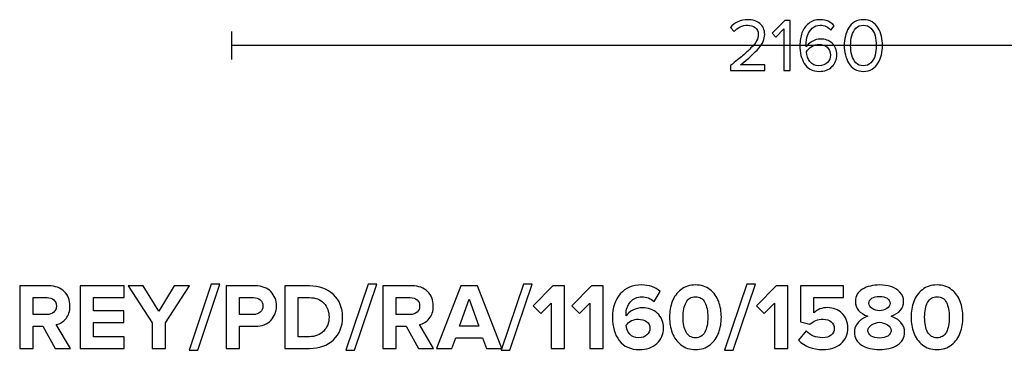
# Model space of a CAD drawing. Units: millimetres. Extents: x -4254 to 4253, y -5715 to 5715.
# Drawn here: x -2043 to -193, y -932 to -310 of the extents above; entities that cross this region are included whole.
import ezdxf

# ---------------------------------------------------------------- set-up
doc = ezdxf.new("R2010")
doc.units = ezdxf.units.MM
doc.header["$MEASUREMENT"] = 0
doc.layers.add('layer 1', color=7, linetype='Continuous')

msp = doc.modelspace()

# ---------------------------------------------------------------- linework, layer by layer
at = {"layer": 'layer 1'}
for points, knots in [([(-642.4824, -405.3926), (-642.4824, -405.3926), (-707.1113, -405.3926), (-707.1113, -405.3926), (-707.1113, -405.3926), (-707.1113, -396.0793), (-707.1113, -396.0793), (-697.3276, -388.3652), (-689.7311, -382.2269), (-684.3219, -377.6643), (-678.9126, -373.1017), (-673.6915, -368.2569), (-668.6585, -363.1298), (-663.6256, -358.0028), (-660.0743, -353.4402), (-658.0046, -349.4421), (-655.935, -345.4439), (-654.9002, -341.4693), (-654.9002, -337.5182), (-654.9002, -331.8737), (-656.8287, -327.5934), (-660.6858, -324.6771), (-664.5428, -321.7608), (-669.1524, -320.3026), (-674.5146, -320.3026), (-685.3332, -320.3026), (-693.8469, -324.2537), (-700.0557, -332.1559), (-700.0557, -332.1559), (-707.2524, -324.6771), (-707.2524, -324.6771), (-703.6776, -319.9734), (-698.9974, -316.328), (-693.2119, -313.7409), (-687.4263, -311.1539), (-681.1939, -309.8604), (-674.5146, -309.8604), (-665.9539, -309.8604), (-658.5456, -312.2593), (-652.2896, -317.0571), (-646.0337, -321.8548), (-642.9058, -328.6752), (-642.9058, -337.5182), (-642.9058, -346.2671), (-646.6687, -354.9924), (-654.1946, -363.6943), (-661.7206, -372.3961), (-673.1976, -382.8148), (-688.6257, -394.9504), (-688.6257, -394.9504), (-642.4824, -394.9504), (-642.4824, -394.9504), (-642.4824, -394.9504), (-642.4824, -405.3926), (-642.4824, -405.3926)], [0, 0, 0, 0, 0.055555556, 0.055555556, 0.055555556, 0.111111111, 0.111111111, 0.111111111, 0.166666667, 0.166666667, 0.166666667, 0.222222222, 0.222222222, 0.222222222, 0.277777778, 0.277777778, 0.277777778, 0.333333333, 0.333333333, 0.333333333, 0.388888889, 0.388888889, 0.388888889, 0.444444444, 0.444444444, 0.444444444, 0.5, 0.5, 0.5, 0.555555556, 0.555555556, 0.555555556, 0.611111111, 0.611111111, 0.611111111, 0.666666667, 0.666666667, 0.666666667, 0.722222222, 0.722222222, 0.722222222, 0.777777778, 0.777777778, 0.777777778, 0.833333333, 0.833333333, 0.833333333, 0.888888889, 0.888888889, 0.888888889, 0.944444444, 0.944444444, 0.944444444, 1, 1, 1, 1]), ([(-594.928, -405.3926), (-594.928, -405.3926), (-606.6402, -405.3926), (-606.6402, -405.3926), (-606.6402, -405.3926), (-606.6402, -326.7937), (-606.6402, -326.7937), (-606.6402, -326.7937), (-621.7391, -342.7393), (-621.7391, -342.7393), (-621.7391, -342.7393), (-628.7947, -335.5426), (-628.7947, -335.5426), (-628.7947, -335.5426), (-605.2291, -311.2715), (-605.2291, -311.2715), (-605.2291, -311.2715), (-594.928, -311.2715), (-594.928, -311.2715), (-594.928, -311.2715), (-594.928, -405.3926), (-594.928, -405.3926)], [0, 0, 0, 0, 0.142857143, 0.142857143, 0.142857143, 0.285714286, 0.285714286, 0.285714286, 0.428571429, 0.428571429, 0.428571429, 0.571428571, 0.571428571, 0.571428571, 0.714285714, 0.714285714, 0.714285714, 0.857142857, 0.857142857, 0.857142857, 1, 1, 1, 1]), ([(-540.4591, -407.0859), (-546.762, -407.0859), (-552.3124, -405.7689), (-557.1102, -403.1348), (-561.908, -400.5007), (-565.6945, -396.9024), (-568.4696, -392.3398), (-571.2448, -387.7772), (-573.3144, -382.6502), (-574.6785, -376.9587), (-576.0426, -371.2672), (-576.7246, -365.1289), (-576.7246, -358.5437), (-576.7246, -349.7008), (-575.4076, -341.7045), (-572.7735, -334.5548), (-570.1394, -327.4052), (-565.8826, -321.5021), (-560.003, -316.8454), (-554.1233, -312.1887), (-546.9502, -309.8604), (-538.4835, -309.8604), (-527.665, -309.8604), (-518.9632, -313.6234), (-512.378, -321.1493), (-512.378, -321.1493), (-518.3046, -329.8982), (-518.3046, -329.8982), (-523.7609, -323.5011), (-530.4872, -320.3026), (-538.4835, -320.3026), (-544.3161, -320.3026), (-549.2785, -322.1371), (-553.3707, -325.8059), (-557.463, -329.4748), (-560.4263, -334.0139), (-562.2607, -339.4232), (-564.0952, -344.8324), (-565.0124, -350.7826), (-565.0124, -357.2737), (-565.0124, -358.873), (-564.9654, -360.0959), (-564.8713, -360.9426), (-562.5195, -357.1796), (-558.8741, -353.793), (-553.9352, -350.7826), (-548.9963, -347.7722), (-543.7517, -346.2671), (-538.2013, -346.2671), (-529.2643, -346.2671), (-521.903, -348.8776), (-516.1174, -354.0987), (-510.3319, -359.3198), (-507.4391, -366.7282), (-507.4391, -376.3237), (-507.4391, -384.8845), (-510.4495, -392.1517), (-516.4702, -398.1254), (-522.4909, -404.0991), (-530.4872, -407.0859), (-540.4591, -407.0859)], [0, 0, 0, 0, 0.05, 0.05, 0.05, 0.1, 0.1, 0.1, 0.15, 0.15, 0.15, 0.2, 0.2, 0.2, 0.25, 0.25, 0.25, 0.3, 0.3, 0.3, 0.35, 0.35, 0.35, 0.4, 0.4, 0.4, 0.45, 0.45, 0.45, 0.5, 0.5, 0.5, 0.55, 0.55, 0.55, 0.6, 0.6, 0.6, 0.65, 0.65, 0.65, 0.7, 0.7, 0.7, 0.75, 0.75, 0.75, 0.8, 0.8, 0.8, 0.85, 0.85, 0.85, 0.9, 0.9, 0.9, 0.95, 0.95, 0.95, 1, 1, 1, 1]), ([(-457.3446, -407.0859), (-463.5535, -407.0859), (-469.0333, -405.6513), (-473.784, -402.782), (-478.5348, -399.9128), (-482.2978, -396.0793), (-485.0729, -391.2815), (-487.8481, -386.4837), (-489.9177, -381.3096), (-491.2818, -375.7593), (-492.6459, -370.2089), (-493.3279, -364.4233), (-493.3279, -358.4026), (-493.3279, -352.3819), (-492.6459, -346.5963), (-491.2818, -341.0459), (-489.9177, -335.4956), (-487.8481, -330.345), (-485.0729, -325.5943), (-482.2978, -320.8435), (-478.5348, -317.0335), (-473.784, -314.1643), (-469.0333, -311.295), (-463.5535, -309.8604), (-457.3446, -309.8604), (-451.2298, -309.8604), (-445.7735, -311.295), (-440.9757, -314.1643), (-436.1779, -317.0335), (-432.3915, -320.8435), (-429.6163, -325.5943), (-426.8411, -330.345), (-424.7715, -335.4956), (-423.4074, -341.0459), (-422.0433, -346.5963), (-421.3613, -352.3819), (-421.3613, -358.4026), (-421.3613, -364.4233), (-422.0433, -370.2089), (-423.4074, -375.7593), (-424.7715, -381.3096), (-426.8411, -386.4837), (-429.6163, -391.2815), (-432.3915, -396.0793), (-436.1779, -399.9128), (-440.9757, -402.782), (-445.7735, -405.6513), (-451.2298, -407.0859), (-457.3446, -407.0859)], [0, 0, 0, 0, 0.0625, 0.0625, 0.0625, 0.125, 0.125, 0.125, 0.1875, 0.1875, 0.1875, 0.25, 0.25, 0.25, 0.3125, 0.3125, 0.3125, 0.375, 0.375, 0.375, 0.4375, 0.4375, 0.4375, 0.5, 0.5, 0.5, 0.5625, 0.5625, 0.5625, 0.625, 0.625, 0.625, 0.6875, 0.6875, 0.6875, 0.75, 0.75, 0.75, 0.8125, 0.8125, 0.8125, 0.875, 0.875, 0.875, 0.9375, 0.9375, 0.9375, 1, 1, 1, 1]), ([(-471.4557, -390.7876), (-467.6928, -394.6917), (-462.989, -396.6437), (-457.3446, -396.6437), (-451.7002, -396.6437), (-446.9965, -394.6917), (-443.2335, -390.7876), (-439.4705, -386.8835), (-436.8835, -382.2033), (-435.4724, -376.747), (-434.0613, -371.2908), (-433.3557, -365.1759), (-433.3557, -358.4026), (-433.3557, -351.6293), (-434.0613, -345.5145), (-435.4724, -340.0582), (-436.8835, -334.6019), (-439.4705, -329.9452), (-443.2335, -326.0882), (-446.9965, -322.2311), (-451.7002, -320.3026), (-457.3446, -320.3026), (-462.989, -320.3026), (-467.6928, -322.2311), (-471.4557, -326.0882), (-475.2187, -329.9452), (-477.8057, -334.6019), (-479.2168, -340.0582), (-480.6279, -345.5145), (-481.3335, -351.6293), (-481.3335, -358.4026), (-481.3335, -365.1759), (-480.6279, -371.2908), (-479.2168, -376.747), (-477.8057, -382.2033), (-475.2187, -386.8835), (-471.4557, -390.7876)], [0, 0, 0, 0, 0.083333333, 0.083333333, 0.083333333, 0.166666667, 0.166666667, 0.166666667, 0.25, 0.25, 0.25, 0.333333333, 0.333333333, 0.333333333, 0.416666667, 0.416666667, 0.416666667, 0.5, 0.5, 0.5, 0.583333333, 0.583333333, 0.583333333, 0.666666667, 0.666666667, 0.666666667, 0.75, 0.75, 0.75, 0.833333333, 0.833333333, 0.833333333, 0.916666667, 0.916666667, 0.916666667, 1, 1, 1, 1]), ([(-540.8824, -396.6437), (-534.1091, -396.6437), (-528.8174, -394.5976), (-525.0074, -390.5054), (-521.1974, -386.4132), (-519.2924, -381.827), (-519.2924, -376.747), (-519.2924, -370.1619), (-521.315, -365.1289), (-525.3602, -361.6482), (-529.4054, -358.1674), (-534.6265, -356.4271), (-541.0235, -356.4271), (-545.6332, -356.4271), (-550.0546, -357.7206), (-554.288, -360.3076), (-558.5213, -362.8946), (-561.955, -366.3048), (-564.5891, -370.5382), (-563.9306, -377.4996), (-561.6728, -383.5909), (-557.8157, -388.812), (-553.9587, -394.0332), (-548.3143, -396.6437), (-540.8824, -396.6437)], [0, 0, 0, 0, 0.125, 0.125, 0.125, 0.25, 0.25, 0.25, 0.375, 0.375, 0.375, 0.5, 0.5, 0.5, 0.625, 0.625, 0.625, 0.75, 0.75, 0.75, 0.875, 0.875, 0.875, 1, 1, 1, 1]), ([(-1947.9201, -928.2651), (-1947.9201, -928.2651), (-1976.6715, -928.2651), (-1976.6715, -928.2651), (-1976.6715, -928.2651), (-1999.7785, -886.4609), (-1999.7785, -886.4609), (-1999.7785, -886.4609), (-2018.1229, -886.4609), (-2018.1229, -886.4609), (-2018.1229, -886.4609), (-2018.1229, -928.2651), (-2018.1229, -928.2651), (-2018.1229, -928.2651), (-2043.1701, -928.2651), (-2043.1701, -928.2651), (-2043.1701, -928.2651), (-2043.1701, -810.6137), (-2043.1701, -810.6137), (-2043.1701, -810.6137), (-1988.1368, -810.6137), (-1988.1368, -810.6137), (-1976.0248, -810.6137), (-1966.4116, -814.1415), (-1959.2972, -821.197), (-1952.1829, -828.2526), (-1948.6257, -837.366), (-1948.6257, -848.5373), (-1948.6257, -858.1799), (-1951.1245, -865.9998), (-1956.1222, -871.997), (-1961.1199, -877.9943), (-1967.2053, -881.816), (-1974.3785, -883.4623), (-1974.3785, -883.4623), (-1947.9201, -928.2651), (-1947.9201, -928.2651)], [0, 0, 0, 0, 0.083333333, 0.083333333, 0.083333333, 0.166666667, 0.166666667, 0.166666667, 0.25, 0.25, 0.25, 0.333333333, 0.333333333, 0.333333333, 0.416666667, 0.416666667, 0.416666667, 0.5, 0.5, 0.5, 0.583333333, 0.583333333, 0.583333333, 0.666666667, 0.666666667, 0.666666667, 0.75, 0.75, 0.75, 0.833333333, 0.833333333, 0.833333333, 0.916666667, 0.916666667, 0.916666667, 1, 1, 1, 1]), ([(-1846.4965, -928.2651), (-1846.4965, -928.2651), (-1929.752, -928.2651), (-1929.752, -928.2651), (-1929.752, -928.2651), (-1929.752, -810.6137), (-1929.752, -810.6137), (-1929.752, -810.6137), (-1846.4965, -810.6137), (-1846.4965, -810.6137), (-1846.4965, -810.6137), (-1846.4965, -832.6623), (-1846.4965, -832.6623), (-1846.4965, -832.6623), (-1904.7048, -832.6623), (-1904.7048, -832.6623), (-1904.7048, -832.6623), (-1904.7048, -857.5332), (-1904.7048, -857.5332), (-1904.7048, -857.5332), (-1847.7312, -857.5332), (-1847.7312, -857.5332), (-1847.7312, -857.5332), (-1847.7312, -879.5818), (-1847.7312, -879.5818), (-1847.7312, -879.5818), (-1904.7048, -879.5818), (-1904.7048, -879.5818), (-1904.7048, -879.5818), (-1904.7048, -906.2165), (-1904.7048, -906.2165), (-1904.7048, -906.2165), (-1846.4965, -906.2165), (-1846.4965, -906.2165), (-1846.4965, -906.2165), (-1846.4965, -928.2651), (-1846.4965, -928.2651)], [0, 0, 0, 0, 0.083333333, 0.083333333, 0.083333333, 0.166666667, 0.166666667, 0.166666667, 0.25, 0.25, 0.25, 0.333333333, 0.333333333, 0.333333333, 0.416666667, 0.416666667, 0.416666667, 0.5, 0.5, 0.5, 0.583333333, 0.583333333, 0.583333333, 0.666666667, 0.666666667, 0.666666667, 0.75, 0.75, 0.75, 0.833333333, 0.833333333, 0.833333333, 0.916666667, 0.916666667, 0.916666667, 1, 1, 1, 1]), ([(-1769.0618, -928.2651), (-1769.0618, -928.2651), (-1794.109, -928.2651), (-1794.109, -928.2651), (-1794.109, -928.2651), (-1794.109, -880.1109), (-1794.109, -880.1109), (-1794.109, -880.1109), (-1839.4409, -810.6137), (-1839.4409, -810.6137), (-1839.4409, -810.6137), (-1810.8659, -810.6137), (-1810.8659, -810.6137), (-1810.8659, -810.6137), (-1781.5854, -857.8859), (-1781.5854, -857.8859), (-1781.5854, -857.8859), (-1752.6576, -810.6137), (-1752.6576, -810.6137), (-1752.6576, -810.6137), (-1724.0826, -810.6137), (-1724.0826, -810.6137), (-1724.0826, -810.6137), (-1769.0618, -880.1109), (-1769.0618, -880.1109), (-1769.0618, -880.1109), (-1769.0618, -928.2651), (-1769.0618, -928.2651)], [0, 0, 0, 0, 0.111111111, 0.111111111, 0.111111111, 0.222222222, 0.222222222, 0.222222222, 0.333333333, 0.333333333, 0.333333333, 0.444444444, 0.444444444, 0.444444444, 0.555555556, 0.555555556, 0.555555556, 0.666666667, 0.666666667, 0.666666667, 0.777777778, 0.777777778, 0.777777778, 0.888888889, 0.888888889, 0.888888889, 1, 1, 1, 1]), ([(-1708.5604, -931.7929), (-1708.5604, -931.7929), (-1724.7882, -931.7929), (-1724.7882, -931.7929), (-1724.7882, -931.7929), (-1682.984, -807.0859), (-1682.984, -807.0859), (-1682.984, -807.0859), (-1666.7563, -807.0859), (-1666.7563, -807.0859), (-1666.7563, -807.0859), (-1708.5604, -931.7929), (-1708.5604, -931.7929)], [0, 0, 0, 0, 0.25, 0.25, 0.25, 0.5, 0.5, 0.5, 0.75, 0.75, 0.75, 1, 1, 1, 1]), ([(-1630.0674, -928.2651), (-1630.0674, -928.2651), (-1655.1146, -928.2651), (-1655.1146, -928.2651), (-1655.1146, -928.2651), (-1655.1146, -810.6137), (-1655.1146, -810.6137), (-1655.1146, -810.6137), (-1600.0813, -810.6137), (-1600.0813, -810.6137), (-1587.7341, -810.6137), (-1578.0621, -814.2297), (-1571.0653, -821.4616), (-1564.0686, -828.6936), (-1560.5702, -837.7188), (-1560.5702, -848.5373), (-1560.5702, -859.2382), (-1564.098, -868.2341), (-1571.1535, -875.5248), (-1578.2091, -882.8156), (-1587.8517, -886.4609), (-1600.0813, -886.4609), (-1600.0813, -886.4609), (-1630.0674, -886.4609), (-1630.0674, -886.4609), (-1630.0674, -886.4609), (-1630.0674, -928.2651), (-1630.0674, -928.2651)], [0, 0, 0, 0, 0.111111111, 0.111111111, 0.111111111, 0.222222222, 0.222222222, 0.222222222, 0.333333333, 0.333333333, 0.333333333, 0.444444444, 0.444444444, 0.444444444, 0.555555556, 0.555555556, 0.555555556, 0.666666667, 0.666666667, 0.666666667, 0.777777778, 0.777777778, 0.777777778, 0.888888889, 0.888888889, 0.888888889, 1, 1, 1, 1]), ([(-1498.6577, -928.2651), (-1498.6577, -928.2651), (-1545.0479, -928.2651), (-1545.0479, -928.2651), (-1545.0479, -928.2651), (-1545.0479, -810.6137), (-1545.0479, -810.6137), (-1545.0479, -810.6137), (-1498.6577, -810.6137), (-1498.6577, -810.6137), (-1480.1956, -810.6137), (-1465.1732, -816.023), (-1453.5903, -826.8415), (-1442.0074, -837.66), (-1436.216, -851.8887), (-1436.216, -869.5276), (-1436.216, -887.1665), (-1441.978, -901.3658), (-1453.5021, -912.1255), (-1465.0262, -922.8852), (-1480.078, -928.2651), (-1498.6577, -928.2651)], [0, 0, 0, 0, 0.142857143, 0.142857143, 0.142857143, 0.285714286, 0.285714286, 0.285714286, 0.428571429, 0.428571429, 0.428571429, 0.571428571, 0.571428571, 0.571428571, 0.714285714, 0.714285714, 0.714285714, 0.857142857, 0.857142857, 0.857142857, 1, 1, 1, 1]), ([(-1413.8146, -931.7929), (-1413.8146, -931.7929), (-1430.0424, -931.7929), (-1430.0424, -931.7929), (-1430.0424, -931.7929), (-1388.2382, -807.0859), (-1388.2382, -807.0859), (-1388.2382, -807.0859), (-1372.0105, -807.0859), (-1372.0105, -807.0859), (-1372.0105, -807.0859), (-1413.8146, -931.7929), (-1413.8146, -931.7929)], [0, 0, 0, 0, 0.25, 0.25, 0.25, 0.5, 0.5, 0.5, 0.75, 0.75, 0.75, 1, 1, 1, 1]), ([(-1265.1188, -928.2651), (-1265.1188, -928.2651), (-1293.8702, -928.2651), (-1293.8702, -928.2651), (-1293.8702, -928.2651), (-1316.9772, -886.4609), (-1316.9772, -886.4609), (-1316.9772, -886.4609), (-1335.3216, -886.4609), (-1335.3216, -886.4609), (-1335.3216, -886.4609), (-1335.3216, -928.2651), (-1335.3216, -928.2651), (-1335.3216, -928.2651), (-1360.3688, -928.2651), (-1360.3688, -928.2651), (-1360.3688, -928.2651), (-1360.3688, -810.6137), (-1360.3688, -810.6137), (-1360.3688, -810.6137), (-1305.3355, -810.6137), (-1305.3355, -810.6137), (-1293.2235, -810.6137), (-1283.6103, -814.1415), (-1276.4959, -821.197), (-1269.3816, -828.2526), (-1265.8244, -837.366), (-1265.8244, -848.5373), (-1265.8244, -858.1799), (-1268.3232, -865.9998), (-1273.3209, -871.997), (-1278.3186, -877.9943), (-1284.404, -881.816), (-1291.5772, -883.4623), (-1291.5772, -883.4623), (-1265.1188, -928.2651), (-1265.1188, -928.2651)], [0, 0, 0, 0, 0.083333333, 0.083333333, 0.083333333, 0.166666667, 0.166666667, 0.166666667, 0.25, 0.25, 0.25, 0.333333333, 0.333333333, 0.333333333, 0.416666667, 0.416666667, 0.416666667, 0.5, 0.5, 0.5, 0.583333333, 0.583333333, 0.583333333, 0.666666667, 0.666666667, 0.666666667, 0.75, 0.75, 0.75, 0.833333333, 0.833333333, 0.833333333, 0.916666667, 0.916666667, 0.916666667, 1, 1, 1, 1]), ([(-1137.2368, -928.2651), (-1137.2368, -928.2651), (-1165.8118, -928.2651), (-1165.8118, -928.2651), (-1165.8118, -928.2651), (-1173.0438, -908.3332), (-1173.0438, -908.3332), (-1173.0438, -908.3332), (-1223.491, -908.3332), (-1223.491, -908.3332), (-1223.491, -908.3332), (-1230.8993, -928.2651), (-1230.8993, -928.2651), (-1230.8993, -928.2651), (-1259.4743, -928.2651), (-1259.4743, -928.2651), (-1259.4743, -928.2651), (-1213.966, -810.6137), (-1213.966, -810.6137), (-1213.966, -810.6137), (-1182.5688, -810.6137), (-1182.5688, -810.6137), (-1182.5688, -810.6137), (-1137.2368, -928.2651), (-1137.2368, -928.2651)], [0, 0, 0, 0, 0.125, 0.125, 0.125, 0.25, 0.25, 0.25, 0.375, 0.375, 0.375, 0.5, 0.5, 0.5, 0.625, 0.625, 0.625, 0.75, 0.75, 0.75, 0.875, 0.875, 0.875, 1, 1, 1, 1]), ([(-1121.7146, -931.7929), (-1121.7146, -931.7929), (-1137.9424, -931.7929), (-1137.9424, -931.7929), (-1137.9424, -931.7929), (-1096.1382, -807.0859), (-1096.1382, -807.0859), (-1096.1382, -807.0859), (-1079.9105, -807.0859), (-1079.9105, -807.0859), (-1079.9105, -807.0859), (-1121.7146, -931.7929), (-1121.7146, -931.7929)], [0, 0, 0, 0, 0.25, 0.25, 0.25, 0.5, 0.5, 0.5, 0.75, 0.75, 0.75, 1, 1, 1, 1]), ([(-1019.0563, -928.2651), (-1019.0563, -928.2651), (-1044.1036, -928.2651), (-1044.1036, -928.2651), (-1044.1036, -928.2651), (-1044.1036, -842.8929), (-1044.1036, -842.8929), (-1044.1036, -842.8929), (-1063.6827, -862.8248), (-1063.6827, -862.8248), (-1063.6827, -862.8248), (-1077.9702, -847.8318), (-1077.9702, -847.8318), (-1077.9702, -847.8318), (-1040.9286, -810.6137), (-1040.9286, -810.6137), (-1040.9286, -810.6137), (-1019.0563, -810.6137), (-1019.0563, -810.6137), (-1019.0563, -810.6137), (-1019.0563, -928.2651), (-1019.0563, -928.2651)], [0, 0, 0, 0, 0.142857143, 0.142857143, 0.142857143, 0.285714286, 0.285714286, 0.285714286, 0.428571429, 0.428571429, 0.428571429, 0.571428571, 0.571428571, 0.571428571, 0.714285714, 0.714285714, 0.714285714, 0.857142857, 0.857142857, 0.857142857, 1, 1, 1, 1]), ([(-946.5605, -928.2651), (-946.5605, -928.2651), (-971.6078, -928.2651), (-971.6078, -928.2651), (-971.6078, -928.2651), (-971.6078, -842.8929), (-971.6078, -842.8929), (-971.6078, -842.8929), (-991.1869, -862.8248), (-991.1869, -862.8248), (-991.1869, -862.8248), (-1005.4744, -847.8318), (-1005.4744, -847.8318), (-1005.4744, -847.8318), (-968.4328, -810.6137), (-968.4328, -810.6137), (-968.4328, -810.6137), (-946.5605, -810.6137), (-946.5605, -810.6137), (-946.5605, -810.6137), (-946.5605, -928.2651), (-946.5605, -928.2651)], [0, 0, 0, 0, 0.142857143, 0.142857143, 0.142857143, 0.285714286, 0.285714286, 0.285714286, 0.428571429, 0.428571429, 0.428571429, 0.571428571, 0.571428571, 0.571428571, 0.714285714, 0.714285714, 0.714285714, 0.857142857, 0.857142857, 0.857142857, 1, 1, 1, 1]), ([(-878.1217, -930.3818), (-895.055, -930.3818), (-907.755, -924.7373), (-916.2217, -913.4484), (-924.6883, -902.1595), (-928.9217, -887.5781), (-928.9217, -869.704), (-928.9217, -851.4771), (-924.0416, -836.7781), (-914.2814, -825.6068), (-904.5212, -814.4355), (-891.1157, -808.8498), (-874.0647, -808.8498), (-860.424, -808.8498), (-848.8411, -812.9068), (-839.3161, -821.0207), (-839.3161, -821.0207), (-850.605, -840.247), (-850.605, -840.247), (-857.0726, -834.1322), (-864.8925, -831.0748), (-874.0647, -831.0748), (-882.649, -831.0748), (-889.7045, -834.2792), (-895.2314, -840.688), (-900.7583, -847.0968), (-903.5217, -855.0049), (-903.5217, -864.4123), (-903.5217, -865.4707), (-903.4629, -866.2938), (-903.3453, -866.8818), (-900.4055, -862.6484), (-896.1721, -859.0619), (-890.6453, -856.122), (-885.1184, -853.1822), (-879.2976, -851.7123), (-873.1828, -851.7123), (-862.0115, -851.7123), (-852.5453, -855.0931), (-844.7842, -861.8547), (-837.0231, -868.6163), (-833.1425, -877.9943), (-833.1425, -889.9887), (-833.1425, -901.6304), (-837.317, -911.273), (-845.6661, -918.9165), (-854.0152, -926.56), (-864.8337, -930.3818), (-878.1217, -930.3818)], [0, 0, 0, 0, 0.0625, 0.0625, 0.0625, 0.125, 0.125, 0.125, 0.1875, 0.1875, 0.1875, 0.25, 0.25, 0.25, 0.3125, 0.3125, 0.3125, 0.375, 0.375, 0.375, 0.4375, 0.4375, 0.4375, 0.5, 0.5, 0.5, 0.5625, 0.5625, 0.5625, 0.625, 0.625, 0.625, 0.6875, 0.6875, 0.6875, 0.75, 0.75, 0.75, 0.8125, 0.8125, 0.8125, 0.875, 0.875, 0.875, 0.9375, 0.9375, 0.9375, 1, 1, 1, 1]), ([(-745.6537, -921.2977), (-753.1796, -927.3538), (-762.293, -930.3818), (-772.9939, -930.3818), (-783.6949, -930.3818), (-792.8377, -927.3538), (-800.4224, -921.2977), (-808.0071, -915.2417), (-813.4458, -907.7452), (-816.7384, -898.8082), (-820.031, -889.8711), (-821.6773, -880.1109), (-821.6773, -869.5276), (-821.6773, -858.9443), (-820.031, -849.1841), (-816.7384, -840.247), (-813.4458, -831.31), (-808.0071, -823.8429), (-800.4224, -817.8457), (-792.8377, -811.8484), (-783.6949, -808.8498), (-772.9939, -808.8498), (-762.293, -808.8498), (-753.1796, -811.8484), (-745.6537, -817.8457), (-738.1277, -823.8429), (-732.6891, -831.31), (-729.3377, -840.247), (-725.9863, -849.1841), (-724.3106, -858.9443), (-724.3106, -869.5276), (-724.3106, -880.1109), (-725.9863, -889.8711), (-729.3377, -898.8082), (-732.6891, -907.7452), (-738.1277, -915.2417), (-745.6537, -921.2977)], [0, 0, 0, 0, 0.083333333, 0.083333333, 0.083333333, 0.166666667, 0.166666667, 0.166666667, 0.25, 0.25, 0.25, 0.333333333, 0.333333333, 0.333333333, 0.416666667, 0.416666667, 0.416666667, 0.5, 0.5, 0.5, 0.583333333, 0.583333333, 0.583333333, 0.666666667, 0.666666667, 0.666666667, 0.75, 0.75, 0.75, 0.833333333, 0.833333333, 0.833333333, 0.916666667, 0.916666667, 0.916666667, 1, 1, 1, 1]), ([(-702.0856, -931.7929), (-702.0856, -931.7929), (-718.3134, -931.7929), (-718.3134, -931.7929), (-718.3134, -931.7929), (-676.5092, -807.0859), (-676.5092, -807.0859), (-676.5092, -807.0859), (-660.2815, -807.0859), (-660.2815, -807.0859), (-660.2815, -807.0859), (-702.0856, -931.7929), (-702.0856, -931.7929)], [0, 0, 0, 0, 0.25, 0.25, 0.25, 0.5, 0.5, 0.5, 0.75, 0.75, 0.75, 1, 1, 1, 1]), ([(-599.4273, -928.2651), (-599.4273, -928.2651), (-624.4746, -928.2651), (-624.4746, -928.2651), (-624.4746, -928.2651), (-624.4746, -842.8929), (-624.4746, -842.8929), (-624.4746, -842.8929), (-644.0537, -862.8248), (-644.0537, -862.8248), (-644.0537, -862.8248), (-658.3412, -847.8318), (-658.3412, -847.8318), (-658.3412, -847.8318), (-621.2996, -810.6137), (-621.2996, -810.6137), (-621.2996, -810.6137), (-599.4273, -810.6137), (-599.4273, -810.6137), (-599.4273, -810.6137), (-599.4273, -928.2651), (-599.4273, -928.2651)], [0, 0, 0, 0, 0.142857143, 0.142857143, 0.142857143, 0.285714286, 0.285714286, 0.285714286, 0.428571429, 0.428571429, 0.428571429, 0.571428571, 0.571428571, 0.571428571, 0.714285714, 0.714285714, 0.714285714, 0.857142857, 0.857142857, 0.857142857, 1, 1, 1, 1]), ([(-533.8107, -930.3818), (-553.2135, -930.3818), (-568.3241, -924.5021), (-579.1426, -912.7429), (-579.1426, -912.7429), (-565.2079, -895.2804), (-565.2079, -895.2804), (-556.9764, -903.8646), (-546.5695, -908.1568), (-533.9871, -908.1568), (-527.2843, -908.1568), (-521.9632, -906.4811), (-518.0239, -903.1297), (-514.0845, -899.7783), (-512.1149, -895.6332), (-512.1149, -890.6943), (-512.1149, -885.4026), (-513.9963, -881.1693), (-517.7593, -877.9943), (-521.5223, -874.8193), (-526.6963, -873.2318), (-533.2815, -873.2318), (-543.0417, -873.2318), (-551.2732, -876.4068), (-557.976, -882.7568), (-557.976, -882.7568), (-575.4385, -878.1707), (-575.4385, -878.1707), (-575.4385, -878.1707), (-575.4385, -810.6137), (-575.4385, -810.6137), (-575.4385, -810.6137), (-494.6524, -810.6137), (-494.6524, -810.6137), (-494.6524, -810.6137), (-494.6524, -832.6623), (-494.6524, -832.6623), (-494.6524, -832.6623), (-550.3913, -832.6623), (-550.3913, -832.6623), (-550.3913, -832.6623), (-550.3913, -861.4137), (-550.3913, -861.4137), (-543.8061, -854.8285), (-535.163, -851.5359), (-524.4621, -851.5359), (-513.9963, -851.5359), (-505.0887, -855.0049), (-497.7392, -861.9429), (-490.3896, -868.8808), (-486.7149, -878.1119), (-486.7149, -889.6359), (-486.7149, -902.1007), (-491.007, -912.0079), (-499.5913, -919.3575), (-508.1755, -926.707), (-519.582, -930.3818), (-533.8107, -930.3818)], [0, 0, 0, 0, 0.052631579, 0.052631579, 0.052631579, 0.105263158, 0.105263158, 0.105263158, 0.157894737, 0.157894737, 0.157894737, 0.210526316, 0.210526316, 0.210526316, 0.263157895, 0.263157895, 0.263157895, 0.315789474, 0.315789474, 0.315789474, 0.368421053, 0.368421053, 0.368421053, 0.421052632, 0.421052632, 0.421052632, 0.473684211, 0.473684211, 0.473684211, 0.526315789, 0.526315789, 0.526315789, 0.578947368, 0.578947368, 0.578947368, 0.631578947, 0.631578947, 0.631578947, 0.684210526, 0.684210526, 0.684210526, 0.736842105, 0.736842105, 0.736842105, 0.789473684, 0.789473684, 0.789473684, 0.842105263, 0.842105263, 0.842105263, 0.894736842, 0.894736842, 0.894736842, 0.947368421, 0.947368421, 0.947368421, 1, 1, 1, 1]), ([(-427.0955, -930.3818), (-440.3834, -930.3818), (-451.5841, -927.5595), (-460.6975, -921.9151), (-469.811, -916.2707), (-474.3677, -908.2156), (-474.3677, -897.7498), (-474.3677, -890.9295), (-472.0158, -884.844), (-467.3121, -879.4936), (-462.6084, -874.1431), (-456.5524, -870.1744), (-449.1441, -867.5873), (-464.6663, -862.1781), (-472.4274, -852.947), (-472.4274, -839.8943), (-472.4274, -829.6637), (-467.9295, -821.932), (-458.9337, -816.6991), (-449.9378, -811.4663), (-439.3251, -808.8498), (-427.0955, -808.8498), (-419.3344, -808.8498), (-412.1612, -809.8494), (-405.576, -811.8484), (-398.9908, -813.8475), (-393.3758, -817.2871), (-388.7309, -822.1672), (-384.086, -827.0473), (-381.7635, -832.9563), (-381.7635, -839.8943), (-381.7635, -852.8294), (-389.5834, -862.0605), (-405.2232, -867.5873), (-397.8149, -870.1744), (-391.7295, -874.1431), (-386.967, -879.4936), (-382.2045, -884.844), (-379.8232, -890.9295), (-379.8232, -897.7498), (-379.8232, -908.098), (-384.4094, -916.1237), (-393.5816, -921.8269), (-402.7538, -927.5301), (-413.9251, -930.3818), (-427.0955, -930.3818)], [0, 0, 0, 0, 0.066666667, 0.066666667, 0.066666667, 0.133333333, 0.133333333, 0.133333333, 0.2, 0.2, 0.2, 0.266666667, 0.266666667, 0.266666667, 0.333333333, 0.333333333, 0.333333333, 0.4, 0.4, 0.4, 0.466666667, 0.466666667, 0.466666667, 0.533333333, 0.533333333, 0.533333333, 0.6, 0.6, 0.6, 0.666666667, 0.666666667, 0.666666667, 0.733333333, 0.733333333, 0.733333333, 0.8, 0.8, 0.8, 0.866666667, 0.866666667, 0.866666667, 0.933333333, 0.933333333, 0.933333333, 1, 1, 1, 1]), ([(-291.6288, -921.2977), (-299.1547, -927.3538), (-308.2681, -930.3818), (-318.969, -930.3818), (-329.67, -930.3818), (-338.8128, -927.3538), (-346.3975, -921.2977), (-353.9822, -915.2417), (-359.4209, -907.7452), (-362.7135, -898.8082), (-366.0061, -889.8711), (-367.6524, -880.1109), (-367.6524, -869.5276), (-367.6524, -858.9443), (-366.0061, -849.1841), (-362.7135, -840.247), (-359.4209, -831.31), (-353.9822, -823.8429), (-346.3975, -817.8457), (-338.8128, -811.8484), (-329.67, -808.8498), (-318.969, -808.8498), (-308.2681, -808.8498), (-299.1547, -811.8484), (-291.6288, -817.8457), (-284.1028, -823.8429), (-278.6642, -831.31), (-275.3128, -840.247), (-271.9614, -849.1841), (-270.2857, -858.9443), (-270.2857, -869.5276), (-270.2857, -880.1109), (-271.9614, -889.8711), (-275.3128, -898.8082), (-278.6642, -907.7452), (-284.1028, -915.2417), (-291.6288, -921.2977)], [0, 0, 0, 0, 0.083333333, 0.083333333, 0.083333333, 0.166666667, 0.166666667, 0.166666667, 0.25, 0.25, 0.25, 0.333333333, 0.333333333, 0.333333333, 0.416666667, 0.416666667, 0.416666667, 0.5, 0.5, 0.5, 0.583333333, 0.583333333, 0.583333333, 0.666666667, 0.666666667, 0.666666667, 0.75, 0.75, 0.75, 0.833333333, 0.833333333, 0.833333333, 0.916666667, 0.916666667, 0.916666667, 1, 1, 1, 1]), ([(-1991.841, -864.4123), (-1986.6669, -864.4123), (-1982.4336, -862.9718), (-1979.141, -860.0908), (-1975.8484, -857.2098), (-1974.2021, -853.3586), (-1974.2021, -848.5373), (-1974.2021, -843.716), (-1975.8484, -839.8649), (-1979.141, -836.9838), (-1982.4336, -834.1028), (-1986.6669, -832.6623), (-1991.841, -832.6623), (-1991.841, -832.6623), (-2018.1229, -832.6623), (-2018.1229, -832.6623), (-2018.1229, -832.6623), (-2018.1229, -864.4123), (-2018.1229, -864.4123), (-2018.1229, -864.4123), (-1991.841, -864.4123), (-1991.841, -864.4123)], [0, 0, 0, 0, 0.142857143, 0.142857143, 0.142857143, 0.285714286, 0.285714286, 0.285714286, 0.428571429, 0.428571429, 0.428571429, 0.571428571, 0.571428571, 0.571428571, 0.714285714, 0.714285714, 0.714285714, 0.857142857, 0.857142857, 0.857142857, 1, 1, 1, 1]), ([(-1603.4327, -864.4123), (-1598.3762, -864.4123), (-1594.2311, -862.9718), (-1590.9973, -860.0908), (-1587.7635, -857.2098), (-1586.1466, -853.3586), (-1586.1466, -848.5373), (-1586.1466, -843.716), (-1587.7635, -839.8649), (-1590.9973, -836.9838), (-1594.2311, -834.1028), (-1598.3762, -832.6623), (-1603.4327, -832.6623), (-1603.4327, -832.6623), (-1630.0674, -832.6623), (-1630.0674, -832.6623), (-1630.0674, -832.6623), (-1630.0674, -864.4123), (-1630.0674, -864.4123), (-1630.0674, -864.4123), (-1603.4327, -864.4123), (-1603.4327, -864.4123)], [0, 0, 0, 0, 0.142857143, 0.142857143, 0.142857143, 0.285714286, 0.285714286, 0.285714286, 0.428571429, 0.428571429, 0.428571429, 0.571428571, 0.571428571, 0.571428571, 0.714285714, 0.714285714, 0.714285714, 0.857142857, 0.857142857, 0.857142857, 1, 1, 1, 1]), ([(-1498.6577, -906.2165), (-1487.3688, -906.2165), (-1478.4023, -902.6887), (-1471.7583, -895.6332), (-1465.1144, -888.5776), (-1461.7924, -879.8757), (-1461.7924, -869.5276), (-1461.7924, -858.7091), (-1465.0262, -849.8602), (-1471.4938, -842.9811), (-1477.9614, -836.1019), (-1487.016, -832.6623), (-1498.6577, -832.6623), (-1498.6577, -832.6623), (-1520.0007, -832.6623), (-1520.0007, -832.6623), (-1520.0007, -832.6623), (-1520.0007, -906.2165), (-1520.0007, -906.2165), (-1520.0007, -906.2165), (-1498.6577, -906.2165), (-1498.6577, -906.2165)], [0, 0, 0, 0, 0.142857143, 0.142857143, 0.142857143, 0.285714286, 0.285714286, 0.285714286, 0.428571429, 0.428571429, 0.428571429, 0.571428571, 0.571428571, 0.571428571, 0.714285714, 0.714285714, 0.714285714, 0.857142857, 0.857142857, 0.857142857, 1, 1, 1, 1]), ([(-1309.0397, -864.4123), (-1303.8656, -864.4123), (-1299.6323, -862.9718), (-1296.3397, -860.0908), (-1293.0471, -857.2098), (-1291.4008, -853.3586), (-1291.4008, -848.5373), (-1291.4008, -843.716), (-1293.0471, -839.8649), (-1296.3397, -836.9838), (-1299.6323, -834.1028), (-1303.8656, -832.6623), (-1309.0397, -832.6623), (-1309.0397, -832.6623), (-1335.3216, -832.6623), (-1335.3216, -832.6623), (-1335.3216, -832.6623), (-1335.3216, -864.4123), (-1335.3216, -864.4123), (-1335.3216, -864.4123), (-1309.0397, -864.4123), (-1309.0397, -864.4123)], [0, 0, 0, 0, 0.142857143, 0.142857143, 0.142857143, 0.285714286, 0.285714286, 0.285714286, 0.428571429, 0.428571429, 0.428571429, 0.571428571, 0.571428571, 0.571428571, 0.714285714, 0.714285714, 0.714285714, 0.857142857, 0.857142857, 0.857142857, 1, 1, 1, 1]), ([(-790.6328, -897.5734), (-786.8699, -904.629), (-780.9902, -908.1568), (-772.9939, -908.1568), (-764.9976, -908.1568), (-759.1474, -904.629), (-755.4432, -897.5734), (-751.7391, -890.5179), (-749.887, -881.1693), (-749.887, -869.5276), (-749.887, -857.8859), (-751.7391, -848.5667), (-755.4432, -841.57), (-759.1474, -834.5732), (-764.9976, -831.0748), (-772.9939, -831.0748), (-780.9902, -831.0748), (-786.8699, -834.5732), (-790.6328, -841.57), (-794.3958, -848.5667), (-796.2773, -857.8859), (-796.2773, -869.5276), (-796.2773, -881.1693), (-794.3958, -890.5179), (-790.6328, -897.5734)], [0, 0, 0, 0, 0.125, 0.125, 0.125, 0.25, 0.25, 0.25, 0.375, 0.375, 0.375, 0.5, 0.5, 0.5, 0.625, 0.625, 0.625, 0.75, 0.75, 0.75, 0.875, 0.875, 0.875, 1, 1, 1, 1]), ([(-427.0955, -857.7095), (-422.2742, -857.004), (-417.7763, -855.4753), (-413.6017, -853.1234), (-409.4272, -850.7716), (-407.3399, -847.6554), (-407.3399, -843.7748), (-407.3399, -839.6591), (-409.1626, -836.3959), (-412.808, -833.9852), (-416.4533, -831.5746), (-421.2158, -830.3693), (-427.0955, -830.3693), (-432.9751, -830.3693), (-437.767, -831.5746), (-441.4712, -833.9852), (-445.1753, -836.3959), (-447.0274, -839.6591), (-447.0274, -843.7748), (-447.0274, -847.6554), (-444.9107, -850.7716), (-440.6774, -853.1234), (-436.4441, -855.4753), (-431.9168, -857.004), (-427.0955, -857.7095)], [0, 0, 0, 0, 0.125, 0.125, 0.125, 0.25, 0.25, 0.25, 0.375, 0.375, 0.375, 0.5, 0.5, 0.5, 0.625, 0.625, 0.625, 0.75, 0.75, 0.75, 0.875, 0.875, 0.875, 1, 1, 1, 1]), ([(-336.6079, -897.5734), (-332.845, -904.629), (-326.9653, -908.1568), (-318.969, -908.1568), (-310.9727, -908.1568), (-305.1225, -904.629), (-301.4183, -897.5734), (-297.7142, -890.5179), (-295.8621, -881.1693), (-295.8621, -869.5276), (-295.8621, -857.8859), (-297.7142, -848.5667), (-301.4183, -841.57), (-305.1225, -834.5732), (-310.9727, -831.0748), (-318.969, -831.0748), (-326.9653, -831.0748), (-332.845, -834.5732), (-336.6079, -841.57), (-340.3709, -848.5667), (-342.2524, -857.8859), (-342.2524, -869.5276), (-342.2524, -881.1693), (-340.3709, -890.5179), (-336.6079, -897.5734)], [0, 0, 0, 0, 0.125, 0.125, 0.125, 0.25, 0.25, 0.25, 0.375, 0.375, 0.375, 0.5, 0.5, 0.5, 0.625, 0.625, 0.625, 0.75, 0.75, 0.75, 0.875, 0.875, 0.875, 1, 1, 1, 1]), ([(-1179.923, -886.2845), (-1179.923, -886.2845), (-1198.2674, -835.6609), (-1198.2674, -835.6609), (-1198.2674, -835.6609), (-1216.6118, -886.2845), (-1216.6118, -886.2845), (-1216.6118, -886.2845), (-1179.923, -886.2845), (-1179.923, -886.2845)], [0, 0, 0, 0, 0.333333333, 0.333333333, 0.333333333, 0.666666667, 0.666666667, 0.666666667, 1, 1, 1, 1]), ([(-879.5328, -908.1568), (-873.1828, -908.1568), (-868.0969, -906.3929), (-864.2751, -902.8651), (-860.4534, -899.3373), (-858.5425, -895.3392), (-858.5425, -890.8707), (-858.5425, -885.1086), (-860.6592, -880.7283), (-864.8925, -877.7297), (-869.1258, -874.7311), (-874.2999, -873.2318), (-880.4147, -873.2318), (-889.8221, -873.2318), (-897.4657, -876.9359), (-903.3453, -884.3443), (-902.7573, -890.9295), (-900.5231, -896.5445), (-896.6425, -901.1894), (-892.762, -905.8343), (-887.0587, -908.1568), (-879.5328, -908.1568)], [0, 0, 0, 0, 0.142857143, 0.142857143, 0.142857143, 0.285714286, 0.285714286, 0.285714286, 0.428571429, 0.428571429, 0.428571429, 0.571428571, 0.571428571, 0.571428571, 0.714285714, 0.714285714, 0.714285714, 0.857142857, 0.857142857, 0.857142857, 1, 1, 1, 1]), ([(-427.0955, -908.8623), (-420.9806, -908.8623), (-415.8066, -907.5394), (-411.5732, -904.8936), (-407.3399, -902.2477), (-405.2232, -898.8082), (-405.2232, -894.5748), (-405.2232, -890.2239), (-407.6045, -886.6961), (-412.367, -883.9915), (-417.1295, -881.2869), (-422.039, -879.5818), (-427.0955, -878.8762), (-432.1519, -879.5818), (-437.0614, -881.2869), (-441.8239, -883.9915), (-446.5864, -886.6961), (-448.9677, -890.2239), (-448.9677, -894.5748), (-448.9677, -898.8082), (-446.8804, -902.2477), (-442.7059, -904.8936), (-438.5313, -907.5394), (-433.3279, -908.8623), (-427.0955, -908.8623)], [0, 0, 0, 0, 0.125, 0.125, 0.125, 0.25, 0.25, 0.25, 0.375, 0.375, 0.375, 0.5, 0.5, 0.5, 0.625, 0.625, 0.625, 0.75, 0.75, 0.75, 0.875, 0.875, 0.875, 1, 1, 1, 1])]:
    msp.add_open_spline(points, degree=3, knots=knots, dxfattribs=at)
at = {"layer": 'layer 1', "color": 252, "lineweight": 30}
for points in [[(-1644.307, -384.796), (-1644.307, -384.796), (-1644.307, -332.15), (-1644.307, -332.15)], [(515.6933, -358.4731), (515.6933, -358.4731), (-1644.307, -358.4731), (-1644.307, -358.4731)]]:
    msp.add_open_spline(points, degree=3, dxfattribs=at)

doc.saveas('drawing.dxf')
